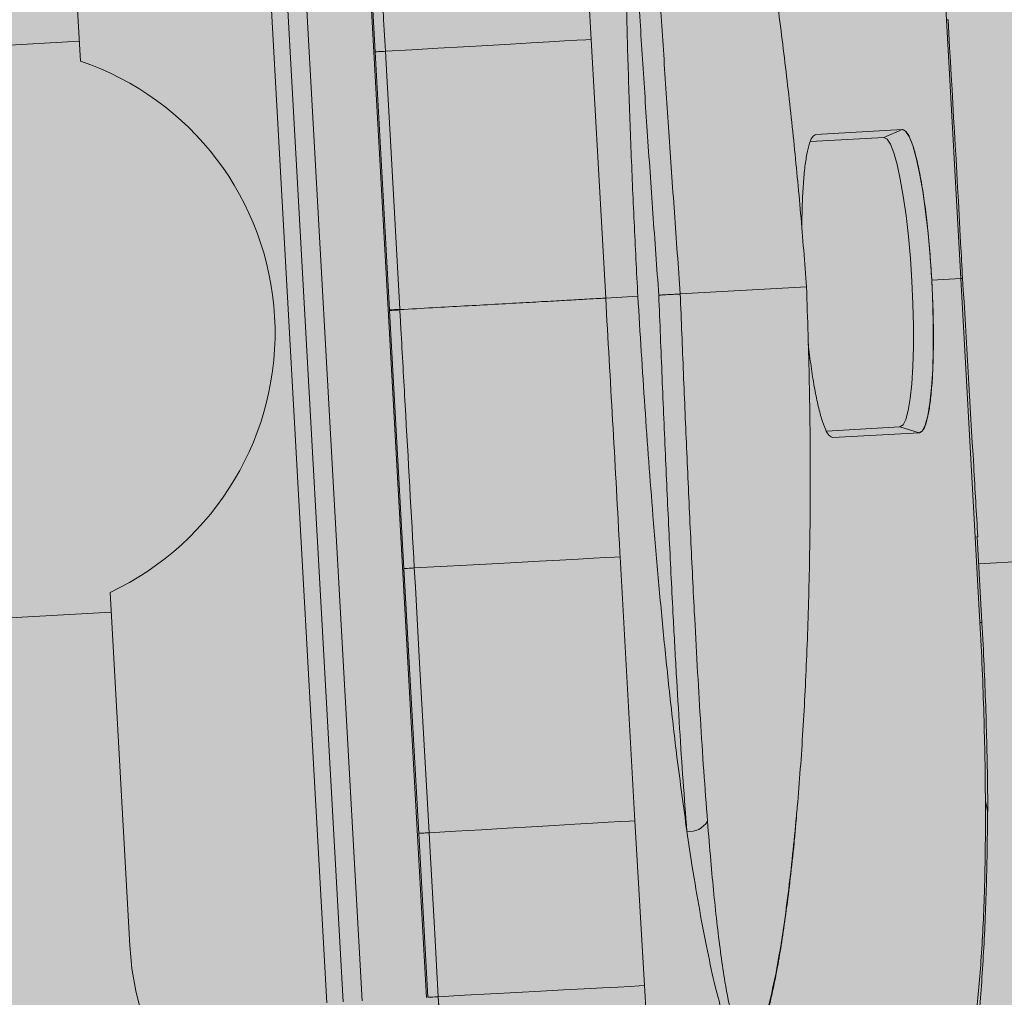
# Model space of a CAD drawing. Units: metres. Extents: x 293 to 552108, y 203 to 6580315.
# Drawn here: x 551148 to 551148, y 6579991 to 6579991 of the extents above; entities that cross this region are included whole.
import ezdxf

# ---------------------------------------------------------------- set-up
doc = ezdxf.new("R2010")
doc.units = ezdxf.units.M
for name, color, linetype in [('_ABKorrus_Rekreatsiooni ala', 7, 'Continuous'), ('LN-HACTH', 7, 'Continuous'), ('OPT-plan.haljastus', 7, 'Continuous')]:
    doc.layers.add(name, color=color, linetype=linetype)

# ---------------------------------------------------------------- blocks, each defined once
blk = doc.blocks.new('välijõusaal')
at = {"true_color": 0xffffff}
h = blk.add_hatch(color=7, dxfattribs=at)
h.dxf.hatch_style = 1
edge = h.paths.add_edge_path()
edge.add_arc((7.701997726247703, -5.749267414578847), 1.500000000000248, 93.20094958474681, 183.2009495847484, ccw=False)
edge.add_line((7.618240647461619, -4.251607656237866), (10.03121846292908, -4.116661135926734))
edge.add_arc((10.11497554171509, -5.614320894267371), 1.499999999999901, 3.2009495847432277, 93.20094958474482, ccw=False)
edge.add_line((11.61263530005573, -5.530563815481401), (11.65406713502858, -6.271406175940683))
edge.add_arc((10.1564073766877, -6.355163254726905), 1.500000000000162, -86.79905041524779, 3.200949584752209, ccw=False)
edge.add_line((10.24016445547392, -7.852823013067791), (7.827186640006232, -7.987769533378923))
edge.add_arc((7.743429561220239, -6.490109775038263), 1.499999999999923, 183.200949584744, 273.200949584744, ccw=False)
edge.add_line((6.245769802879579, -6.573866853824256), (6.204337967906724, -5.833024493364974))
at = {"layer": '_ABKorrus_Rekreatsiooni ala', "color": 252, "linetype": 'Continuous', "lineweight": 13, "true_color": 0x969696}
for p, q in [((9.680011105173264, -5.937919536713707), (9.6880714733623, -6.082070742862015)), ((9.66955148363678, -5.938504208704217), (9.677611851826043, -6.082655414852525)), ((9.671272446947171, -5.93840784821532), (9.679332815136206, -6.082559054363628)), ((9.6813105416457, -6.082448449406911), (9.673250173456665, -5.938297243256784)), ((9.649686002346073, -5.946820508971541), (9.651757003804335, -5.983852072014088)), ((9.703788166543802, -5.95389963528487), (9.705336540332667, -5.981589413298025)), ((9.68266709769506, -5.982885314601845), (9.681113880262558, -5.955107654272979)), ((9.742585388809005, -5.979524288212815), (9.742071154337566, -5.97054988097716)), ((9.744102494195943, -6.006655695668996), (9.742585388809005, -5.979524288212815)), ((9.651640334184606, -5.981765903333326), (9.619689330024414, -5.983552772985604)), ((9.705336540332667, -5.981589413298025), (9.706853645719605, -6.008720820754206)), ((9.684180854588078, -6.009957264902368), (9.68266709769506, -5.982885314601845)), ((9.728331889480899, -5.992307431069094), (9.736023385155079, -5.991881004444622)), ((9.737974911975982, -5.991048002951175), (9.72891065433538, -5.991550537301919)), ((9.736023385155079, -5.991881004444622), (9.737946649049093, -5.991049569885035)), ((9.738089728535726, -5.991112511571373), (9.737974911975982, -5.991048002951175)), ((9.744102494195943, -6.006655695668996), (9.741047151555051, -6.006825087878497)), ((9.744249182264696, -6.006647676361354), (9.744102494195943, -6.006655695668996)), ((9.745619552034498, -6.03378710578454), (9.744102494195943, -6.006655695668996)), ((9.71467716362082, -6.008285054605039), (9.727921197316903, -6.007550787980108)), ((9.71022753400581, -6.008533767956578), (9.706853645719605, -6.008720820754206)), ((9.684182543167992, -6.009987452695896), (9.684180854588078, -6.009957264902368)), ((9.684184222514716, -6.010017496778346), (9.684182543167992, -6.009987452695896)), ((9.685697971442835, -6.037089303325956), (9.684184222514716, -6.010017496778346)), ((9.685260423683133, -6.009896812166517), (9.685262107934989, -6.009927000189236)), ((9.685262107934989, -6.009927000189236), (9.685263807706235, -6.009957331542864)), ((9.737720607341828, -6.022234037905037), (9.73001836502391, -6.022661060335849)), ((9.730688575170063, -6.023346781185865), (9.739752832810439, -6.022844246836939)), ((9.737720607341828, -6.022234037905037), (9.739724495571465, -6.022845817890811)), ((9.739752832810439, -6.022844246836939), (9.739859519294725, -6.022760484219361)), ((9.74595989515575, -6.036584809057786), (9.833988405712319, -6.031661787755183)), ((9.745811076799612, -6.033776282188228), (9.745619552034498, -6.03378710578454)), ((9.746109022078201, -6.042762897978719), (9.745619552034498, -6.03378710578454)), ((9.746309103371061, -6.042751531814247), (9.745800876239457, -6.033776669025428)), ((9.70837070355816, -6.03585223086975), (9.709918937053374, -6.063542016730025)), ((9.687251188921948, -6.064866963653003), (9.685697971442835, -6.037089303325956)), ((9.654873947716226, -6.039586124986272), (9.65694494917426, -6.076617688028819)), ((9.623039613175763, -6.043459163319312), (9.654990617335955, -6.041672293667034)), ((9.746300333638203, -6.042752183807352), (9.746109022078201, -6.042762897978719)), ((9.72686078293333, -6.063082680721891), (9.726872894122891, -6.063233438889256)), ((9.709918937053374, -6.063542016730025), (9.710925060200054, -6.08084074900853)), ((9.726780061934335, -6.064158850728745), (9.726866464637908, -6.063233124673388)), ((9.688212591304875, -6.082065159383092), (9.687251188921948, -6.064866963653003)), ((9.710925060200054, -6.08084074900853), (9.711317021054867, -6.08750155404141))]:
    blk.add_line(p, q, dxfattribs=at)
at = {"layer": '_ABKorrus_Rekreatsiooni ala', "color": 252, "linetype": 'Continuous', "lineweight": 13, "true_color": 0x969696, "flags": 128}
for points in [[(9.742776947461891, -5.979514058443783), (9.742585388809005, -5.979524288212815)], [(9.705336540332667, -5.981589413298025), (9.704766418149632, -5.981621410516709), (9.703828646210525, -5.981674561070577), (9.702541176333227, -5.981747847493352), (9.700928654621805, -5.981839866858536), (9.699021949664768, -5.98194885763678), (9.6968575616159, -5.982072733412679), (9.694476923470177, -5.982209122822496), (9.691925607910036, -5.982355414957965), (9.689252454903738, -5.982508809343017), (9.686508636761403, -5.982666369537583), (9.683746678538512, -5.982825079358918)], [(9.68266709769506, -5.982885314601845), (9.682711075879354, -5.982882881754449), (9.682789203010145, -5.982878538155092), (9.68289865550679, -5.982872440784377), (9.683035477663509, -5.982864810005594), (9.683194724611269, -5.982855921601185), (9.68337064103099, -5.982846096806497), (9.683556869154074, -5.982835690697357), (9.683746678538512, -5.982825079358918)], [(9.683746678538512, -5.982825079358918), (9.683858462002775, -5.984821953009487), (9.684305510664274, -5.992809452393885), (9.685260423683133, -6.009896812166517)], [(9.736023385155079, -5.991881004444622), (9.736361876520334, -5.992049665385821), (9.736712928726604, -5.992587869542149), (9.737067897702957, -5.993482364544434), (9.737418042935417, -5.994711124955757), (9.73775474268615, -5.996243894619511), (9.738069706289991, -5.998042931655618), (9.738355178297581, -6.000063937802224), (9.73860412944083, -6.002257149183606), (9.738810429716125, -6.004568561656015), (9.738968999326346, -6.006941260570784), (9.739075933760944, -6.009316822207438), (9.739128599939761, -6.011636752354207), (9.739125701046362, -6.013843926632944), (9.739067308461301, -6.015883997085439), (9.738954860003616, -6.017706730407554), (9.738791124527836, -6.019267244856565), (9.738580133744392, -6.020527115385448), (9.73832708294691, -6.021455319802953), (9.738038203085864, -6.022029002634554), (9.737720607341828, -6.022234037905037)], [(9.738073048217814, -5.991057877609819), (9.738315173337298, -5.991220332481134), (9.738683037474004, -5.991784311297124), (9.739055005955663, -5.992721643769073), (9.739421919683593, -5.99400924965903), (9.739774744024373, -5.99561542383799), (9.740104791271563, -5.997500616965226), (9.740403934566586, -5.999618409329742), (9.740664808008717, -6.001916653857734), (9.740880988028096, -6.004338760139035), (9.741047151555051, -6.006825087878497)], [(9.741047151555051, -6.006825087878497), (9.741159207092153, -6.009314415435256), (9.741214395460304, -6.011745447304747), (9.741211357738678, -6.014058323414247), (9.741150168725937, -6.01619609307545), (9.741032335098737, -6.01810611730707), (9.74086075831184, -6.019741364973925), (9.740639663155719, -6.02106157084836), (9.740374493726279, -6.022034227081349), (9.740071779375114, -6.022635383650595), (9.73984954894064, -6.022823475000223)], [(9.684180854588078, -6.009957264902368), (9.684224830484993, -6.009954790853044), (9.684302955429814, -6.009950407537872), (9.684412405918977, -6.009944273374458), (9.684549226317188, -6.009936610057593), (9.684708471816805, -6.009927694542966), (9.684884387147179, -6.009917849049998), (9.685070614576318, -6.009907429398481), (9.685260423683133, -6.009896812166517)], [(9.684182543167992, -6.009987452695896), (9.684226518889147, -6.009984978653847), (9.684304643469716, -6.009980595356865), (9.684414093435691, -6.009974461220736), (9.684550913192936, -6.009966797936613), (9.684710157985194, -6.009957882462004), (9.684886072600705, -6.009948037005415), (9.685072299368642, -6.009937617392097), (9.685262107934989, -6.009927000189236)], [(9.684184222514716, -6.010017496778346), (9.684228201458211, -6.010015077200478), (9.684306329340473, -6.010010746386797), (9.684415782551753, -6.010004660859522), (9.684552605358078, -6.009997040552662), (9.684711852864496, -6.009988160873945), (9.684887769728277, -6.009978342738577), (9.685073998161272, -6.009967940985916), (9.685263807706235, -6.009957331542864)], [(9.70837070355816, -6.03585223086975), (9.707800548232683, -6.035883635370737), (9.706862677500624, -6.03593501911655), (9.705575045071384, -6.036005398465022), (9.703962300160185, -6.036093426141633), (9.70205531562857, -6.036197417025505), (9.69989059698247, -6.036315380414635), (9.697509583545354, -6.036445058130084), (9.694957855183532, -6.036583967746083), (9.692284259768087, -6.036729450105668), (9.689539978077676, -6.03687872023238), (9.686777544042172, -6.037028920643024)], [(9.685697971442835, -6.037089303325956), (9.685741948065072, -6.03708684254434), (9.685820073690422, -6.037082472020302), (9.685929524792357, -6.037076349707604), (9.686066345715574, -6.037068696869937), (9.68622559163606, -6.037059790088279), (9.686401507271114, -6.037049951261906), (9.686587734881016, -6.037039535974145), (9.686777544042172, -6.037028920643024)], [(9.686777544042172, -6.037028920643024), (9.686889075631882, -6.039025808398037), (9.687335279447836, -6.047013355090712), (9.688330773835617, -6.064806801216946)], [(9.746907082114205, -6.062566981280725), (9.746905692446092, -6.062493828386323), (9.746681085310968, -6.0615038749429)], [(9.709918937053374, -6.063542016730025), (9.709348831991349, -6.063574306589544), (9.708411111001226, -6.063628329465246), (9.707123724921587, -6.063703051196171), (9.705511318246693, -6.063797041381804), (9.703604757356118, -6.06390850075968), (9.701440539637645, -6.064035295658869), (9.699060094816844, -6.064174998839917), (9.696508991864732, -6.064324935957302), (9.693836066669121, -6.064482236756703), (9.69109248716751, -6.064643890023035), (9.688330773835617, -6.064806801216946)], [(9.687251188921948, -6.064866963653003), (9.687295167877494, -6.064864544600823), (9.68737329575157, -6.064860214296459), (9.687482748936702, -6.064854129240302), (9.6876195717021, -6.064846509353629), (9.687778819157359, -6.064837630024158), (9.687954735964297, -6.064827812158001), (9.688140964340676, -6.064817410581782), (9.688330773835617, -6.064806801216946)], [(9.688330773835617, -6.064806801216946), (9.68844270628307, -6.066803666485612), (9.688890499826186, -6.074791123971409), (9.68929401621864, -6.082004640383275)], [(9.710925060200054, -6.08084074900853), (9.710353970443123, -6.080872055407781), (9.709414267613113, -6.080923093889396), (9.708123984495899, -6.080992885033083), (9.7065078814706, -6.081080089551506), (9.704596971362719, -6.081183034001697), (9.702427924309688, -6.081299742892043), (9.700042364066405, -6.081427976593659), (9.697486069250601, -6.081565274317654), (9.694808094856, -6.081709001334275), (9.692059830892333, -6.081856399540811), (9.68929401621864, -6.082004640383275)], [(9.688212591304875, -6.082065159383092), (9.68825664280945, -6.082062688205951), (9.68833492402365, -6.082058302997211), (9.688444598886747, -6.082052162627406), (9.688581693974186, -6.08204448955712), (9.688741242449453, -6.082035561777047), (9.688917464010103, -6.082025702732608), (9.689103974301872, -6.082015269606018), (9.68929401621864, -6.082004640383275)]]:
    blk.add_lwpolyline(points, dxfattribs=at)
at = {"layer": '_ABKorrus_Rekreatsiooni ala', "color": 252, "linetype": 'Continuous', "lineweight": 13, "true_color": 0x969696}
for centre, radius, start, end in [((9.642082920054179, -6.012347282604424), 0.03009260578526895, 295.1541765662477, 71.24772260444371), ((9.715654386659196, -6.062484133722137), 0.002183417544314011, 262.636982897233, 329.2675047876312), ((9.686858452279864, -6.075042046780254), 0.02995497143036863, 183.0151681354735, 255.2660915940418)]:
    blk.add_arc(centre, radius, start, end, dxfattribs=at)
for points, knots in [([(9.71022753400581, -6.008533767956578), (9.710094002552125, -6.005926356519012), (9.709960471098668, -6.003318945079627), (9.709837974325922, -6.00071584977286), (9.709715480259376, -5.998112811975261), (9.709604020384916, -5.995514090119286), (9.709502414024485, -5.992924941679121), (9.709400770637387, -5.990334849721876), (9.709308987948077, -5.987754338161722), (9.709229554406932, -5.985189396350506), (9.709150127230316, -5.982624660050533), (9.70908304722326, -5.980075491005664), (9.709029899288282, -5.977548487112472), (9.70897669810148, -5.975018951276979), (9.708937456919159, -5.972511625020161), (9.708914798860917, -5.970036985044317), (9.708892145110724, -5.967562815586462), (9.708886068233653, -5.965121319985883), (9.70889719376197, -5.962719105465112), (9.708905599952288, -5.960904048072734), (9.708923826894932, -5.959111416118503), (9.708957036581808, -5.957361135590872), (9.70899024049146, -5.955611159549335), (9.709038421973048, -5.953903520220592), (9.709086603365279, -5.952195880880936)], [0, 0, 0, 0, 1, 1, 1, 2, 2, 2, 3, 3, 3, 4, 4, 4, 5, 5, 5, 6, 6, 6, 7, 7, 7, 8, 8, 8, 8]), ([(9.712423220970607, -6.008410973493483), (9.712216021704592, -6.005541291665395), (9.712008822438463, -6.002671609839126), (9.711806878694063, -5.999808457406289), (9.711603982679492, -5.996931803715597), (9.71140639186848, -5.994061741142104), (9.711214007120645, -5.991205679933955), (9.711032189226955, -5.988506489698011), (9.710855021209511, -5.985819804997845), (9.710684290891606, -5.983152150315618), (9.71051357784387, -5.980484765480469), (9.710349301197255, -5.977836406812457), (9.71019368863955, -5.975217381846051), (9.71003438466397, -5.972536228761783), (9.709884160705485, -5.96988581757887), (9.709744368868598, -5.96727088967873), (9.709604614517787, -5.964656662988091), (9.709475286706322, -5.962077900542681), (9.709367615600343, -5.959577963944866), (9.709259346082547, -5.957064133260246), (9.709172974684463, -5.954630007076958), (9.709086603285698, -5.952195880864565)], [0, 0, 0, 0, 1, 1, 1, 2, 2, 2, 3, 3, 3, 4, 4, 4, 5, 5, 5, 6, 6, 6, 7, 7, 7, 7]), ([(9.711346786333081, -5.952998718227718), (9.711435144109657, -5.955376222257655), (9.711523501886006, -5.957753726289411), (9.711632814494408, -5.960208987128681), (9.711739566944118, -5.962606744468758), (9.711866304172815, -5.965078659058236), (9.712002612672507, -5.967583967259088), (9.712138956375668, -5.970089922489024), (9.712284876295769, -5.972629288583448), (9.71243914839448, -5.975197814924286), (9.712597384678077, -5.977832342269721), (9.712764407889892, -5.980497547722734), (9.712937880646962, -5.9831824726798), (9.713111372727383, -5.985867696713285), (9.713291315797562, -5.988572644632768), (9.71347585934501, -5.991290414361174), (9.713666513450619, -5.994098174175633), (9.71386207771917, -5.996919618942229), (9.714062617504908, -5.99974754969935), (9.714264117374398, -6.002589019167317), (9.714470640518641, -6.00543703690073), (9.714677163635145, -6.008285054605039)], [0, 0, 0, 0, 1, 1, 1, 2, 2, 2, 3, 3, 3, 4, 4, 4, 5, 5, 5, 6, 6, 6, 7, 7, 7, 7]), ([(9.682193448789633, -5.955047198783177), (9.682230589722906, -5.955712830057564), (9.682267730656065, -5.956378461330132), (9.682304880850381, -5.957044092087926), (9.682453481627874, -5.959706615126379), (9.682602230581836, -5.962369129908438), (9.682751071151472, -5.96503163955731), (9.683082637186374, -5.970962803144175), (9.683414657865171, -5.976893941256094), (9.683746678541468, -5.982825079364375)], [0, 0, 0, 0, 1, 1, 1, 2, 2, 2, 3, 3, 3, 3]), ([(9.727921197316903, -6.007550787980108), (9.727722553733486, -6.004984453685211), (9.727523910149955, -6.002418119390313), (9.727301700836563, -5.999858113812479), (9.727079496417048, -5.997298164616041), (9.726833727305518, -5.99474454385836), (9.726571051032863, -5.99220208348288), (9.726303992246187, -5.989617204472779), (9.726019457430482, -5.987043861351594), (9.725716213140515, -5.984488006631182), (9.725412994543888, -5.981932368461457), (9.725091069644748, -5.97939421573119), (9.724750993808641, -5.976882349837069), (9.72446388639338, -5.974761718943228), (9.724163841863344, -5.972659823994945), (9.723852167657526, -5.970578641566135), (9.723540529467584, -5.968497699629552), (9.723217264284642, -5.966437465437593), (9.722879057352486, -5.964418638793177), (9.72253378966144, -5.962357665027412), (9.722172949882236, -5.960339845779345), (9.721812110079156, -5.958322026551286)], [0, 0, 0, 0, 1, 1, 1, 2, 2, 2, 3, 3, 3, 4, 4, 4, 5, 5, 5, 6, 6, 6, 7, 7, 7, 7]), ([(9.74428089743725, -6.006645985978139), (9.744215261541115, -6.005409766738921), (9.74414962564498, -6.004173547499704), (9.744083182714178, -6.002937372565611), (9.74366347987467, -5.995128774663499), (9.743211575364114, -5.987321944595351), (9.742759670853331, -5.979515114529022)], [0, 0, 0, 0, 1, 1, 1, 2, 2, 2, 2]), ([(9.72891065433538, -5.991550537301919), (9.728774178225251, -5.991615622712743), (9.728637702114668, -5.991680708125386), (9.728510440262255, -5.991865066270293), (9.728383178268643, -5.992049424618926), (9.728265130553439, -5.992353055967214), (9.728156977669244, -5.992740780214262), (9.728061392950224, -5.993083448035577), (9.727973536977686, -5.993491799928051), (9.72789449431508, -5.993964153133675), (9.727815451467507, -5.994436507445243), (9.727745221975113, -5.994972863368275), (9.727685515816404, -5.995567425316949), (9.72762578979615, -5.996162185049798), (9.727576594129403, -5.99681518954003), (9.727536366089964, -5.997510776082891), (9.72749613790512, -5.998206365137776), (9.727464877425348, -5.998944536534509), (9.727450020615436, -5.999734212618023), (9.727439208297767, -6.000308913965455), (9.727437084116502, -6.000910894624212), (9.72743495995411, -6.001512875259323)], [0, 0, 0, 0, 1, 1, 1, 2, 2, 2, 3, 3, 3, 4, 4, 4, 5, 5, 5, 6, 6, 6, 7, 7, 7, 7]), ([(9.741047151555051, -6.006825087878497), (9.740985265046504, -6.005813943936118), (9.740923378538298, -6.00480279999374), (9.740845428068553, -6.003810548455476), (9.74076747793589, -6.002818301206389), (9.740673463981295, -6.001844946199526), (9.74056952747975, -6.000909327019144), (9.74047749207017, -6.000080839498878), (9.7403776763486, -5.99928194079348), (9.740270852464448, -5.998522438349937), (9.740164028992751, -5.997762938836786), (9.740050197416906, -5.997042835276261), (9.739931075364268, -5.996373829836557), (9.739812049872, -5.995705366693983), (9.739687742468334, -5.995087918877289), (9.73956014614015, -5.994529845961551), (9.739432550184176, -5.993971774675629), (9.739301665295159, -5.993473077943236), (9.739169113829178, -5.993036550365105), (9.73903666098164, -5.992600347562075), (9.738902544076893, -5.992226221406781), (9.738769539218595, -5.991942396370177), (9.73863653455038, -5.991658571741027), (9.738504642028204, -5.991465047970451), (9.73837274945646, -5.991271524185322)], [0, 0, 0, 0, 1, 1, 1, 2, 2, 2, 3, 3, 3, 4, 4, 4, 5, 5, 5, 6, 6, 6, 7, 7, 7, 8, 8, 8, 8]), ([(9.740134809014137, -6.022544346368704), (9.740142620553854, -6.022544346368704), (9.74014727743969, -6.022534932605595), (9.740153471219685, -6.02252969413621), (9.74028643882508, -6.022417235089051), (9.740400771877205, -6.022059783058467), (9.74050798686659, -6.02165392130064), (9.740602742681006, -6.021295223680681), (9.740691938653242, -6.02089871374028), (9.74077159261384, -6.020430485615179), (9.74085124676077, -6.019962256393228), (9.740921358847629, -6.019422308648245), (9.740981279472464, -6.018827173814316), (9.74104122003024, -6.018231841005218), (9.741090962342525, -6.017581284378139), (9.741130011441612, -6.016883846416931), (9.741169060682125, -6.016186405930966), (9.741197416668285, -6.015442083748894), (9.741213940969658, -6.014660544947219), (9.741230475735904, -6.01387851119307), (9.741235163840713, -6.013059213702036), (9.741229278352478, -6.012215302321238), (9.741223392842642, -6.011371387851796), (9.741206933709861, -6.010502859354347), (9.74117600368146, -6.009621440455703), (9.7411436250473, -6.008698740365617), (9.741095388177712, -6.007761914171169), (9.741047151475698, -6.006825087949437)], [0, 0, 0, 0, 1, 1, 1, 2, 2, 2, 3, 3, 3, 4, 4, 4, 5, 5, 5, 6, 6, 6, 7, 7, 7, 8, 8, 8, 9, 9, 9, 9]), ([(9.745880564729589, -6.033771968423935), (9.745738119872897, -6.031303817365369), (9.74559567501609, -6.028835666306804), (9.745452258591797, -6.026367571971605), (9.745070231468446, -6.019793157750428), (9.744681310468252, -6.013219146017036), (9.744292389467603, -6.006645134283644)], [0, 0, 0, 0, 1, 1, 1, 2, 2, 2, 2]), ([(9.715374569752214, -6.064649547000045), (9.715238888701435, -6.062902725784625), (9.715103207650316, -6.061155904569205), (9.714974763408748, -6.059363047158513), (9.714846295237123, -6.057569855726797), (9.714725066571589, -6.055730610946739), (9.714607738740654, -6.05386759924022), (9.714488153478499, -6.051968742492136), (9.714372620599704, -6.050045195453094), (9.714261028326348, -6.048098919344739), (9.714149424942036, -6.046152449452165), (9.714041762943623, -6.044183245964632), (9.713937073135014, -6.042197147632578), (9.713794367213097, -6.039489835457971), (9.713657184011993, -6.036751130533048), (9.713524699480388, -6.033990721590271), (9.713392199846169, -6.031229997973242), (9.713264399965112, -6.028447565383431), (9.713139992918116, -6.025651439594185), (9.713012997447834, -6.022797137381531), (9.712889537443914, -6.019928566250201), (9.712770666549488, -6.017052824375241), (9.712651791757764, -6.014176988216605), (9.71253750631746, -6.011293980865048), (9.712423220921039, -6.008410973515311)], [0, 0, 0, 0, 1, 1, 1, 2, 2, 2, 3, 3, 3, 4, 4, 4, 5, 5, 5, 6, 6, 6, 7, 7, 7, 8, 8, 8, 8]), ([(9.71467716362082, -6.008285054605039), (9.71462427892817, -6.008287997182379), (9.714571394235747, -6.008290939759718), (9.714474365267336, -6.008296351966237), (9.714377336535392, -6.008301764160024), (9.714236163742328, -6.008309645968438), (9.714071486220348, -6.008318843882989), (9.713906797247603, -6.008328042437824), (9.713718600279492, -6.008338557282514), (9.71351391823265, -6.008349996232027), (9.71330920728434, -6.008361436798623), (9.713088006602959, -6.008373801733796), (9.712864447554068, -6.008386301026803), (9.712733301963283, -6.008393633438573), (9.712601344768757, -6.008401012092691), (9.712471127509446, -6.008408294347646), (9.712455141242174, -6.008409188362748), (9.712439187174425, -6.00841008119005), (9.712423227131296, -6.008410973759055)], [0, 0, 0, 0, 1, 1, 1, 2, 2, 2, 3, 3, 3, 4, 4, 4, 5, 5, 5, 6, 6, 6, 6]), ([(9.71467716362082, -6.008285054605039), (9.714786694580255, -6.011071086851189), (9.714896225539917, -6.013857119095519), (9.71500987663677, -6.016636533268866), (9.715123524261628, -6.019415862529968), (9.715241291772543, -6.022188574122083), (9.715362211583226, -6.024948160204985), (9.71548554443035, -6.027762815690039), (9.715612156645363, -6.03056381658007), (9.715743348178705, -6.033342775544043), (9.71587452363434, -6.036121393944086), (9.716010277286102, -6.038877975820469), (9.71615145334846, -6.041602293772485), (9.71625044532044, -6.04351257234066), (9.716352103348015, -6.045406987560455), (9.716457315111086, -6.047280119038078), (9.716562516893248, -6.049153072822264), (9.716671271741745, -6.051004746893341), (9.716783654721496, -6.052833538670711), (9.716898013440243, -6.054694481360457), (9.71701612897283, -6.056531730127062), (9.717141354681246, -6.058322353342191), (9.717266555147773, -6.060112615618891), (9.717398862791981, -6.061856271152465), (9.717531170539871, -6.063599926689676)], [0, 0, 0, 0, 1, 1, 1, 2, 2, 2, 3, 3, 3, 4, 4, 4, 5, 5, 5, 6, 6, 6, 7, 7, 7, 8, 8, 8, 8]), ([(9.72686078293333, -6.063082680721891), (9.726890981928875, -6.06274645884605), (9.726921180924535, -6.06241023696839), (9.726950854120844, -6.062072336610981), (9.727178329242008, -6.059481987923391), (9.727374904308988, -6.056792998641868), (9.727543432921323, -6.054044503548539), (9.72771204912516, -6.051294579944624), (9.727852589711858, -6.048485088661437), (9.727965241525283, -6.045632867583663), (9.728082176666533, -6.042672197315369), (9.728169061905476, -6.039665486064223), (9.7282261934036, -6.036628864571867), (9.728283336655807, -6.033591618334867), (9.728310713894928, -6.030524449562108), (9.728311405842135, -6.027438880587397), (9.728312140911214, -6.024161020123756), (9.72828276101319, -6.020862394619144), (9.728213116192194, -6.017555243940478), (9.728143009993403, -6.014226184300242), (9.72803210357489, -6.010888486088334), (9.727921197220269, -6.007550787927357)], [0, 0, 0, 0, 1, 1, 1, 2, 2, 2, 3, 3, 3, 4, 4, 4, 5, 5, 5, 6, 6, 6, 7, 7, 7, 7]), ([(9.706853645719605, -6.008720820754206), (9.706643132037073, -6.008732518724173), (9.70643261835454, -6.00874421669414), (9.706107795718992, -6.008762308470068), (9.705782973081398, -6.008780400245996), (9.705343841488968, -6.008804885827885), (9.704825481312184, -6.008833804437927), (9.704307121189743, -6.00886272304615), (9.703709532500454, -6.008896074680706), (9.703035799530483, -6.008933687718127), (9.702362066547323, -6.008971300757366), (9.701612189281661, -6.009013175195832), (9.700796249407006, -6.009058748263669), (9.69998030787616, -6.009104321426094), (9.69909830346802, -6.009153593226984), (9.698164505504394, -6.009205766214109), (9.697230707520077, -6.009257939201234), (9.696245115969361, -6.009313013378232), (9.695220206573424, -6.00937029202305), (9.694195292736651, -6.00942757091525), (9.693131060652888, -6.009487054333476), (9.692043098544957, -6.009547870141432), (9.690955136426112, -6.009608685951207), (9.689843444305609, -6.009670834141616), (9.688725986005295, -6.009733312811477), (9.687575435097472, -6.00979764173735), (9.686418771442334, -6.009862320998764), (9.685262107855408, -6.009927000229254)], [0, 0, 0, 0, 1, 1, 1, 2, 2, 2, 3, 3, 3, 4, 4, 4, 5, 5, 5, 6, 6, 6, 7, 7, 7, 8, 8, 8, 9, 9, 9, 9]), ([(9.706853645719605, -6.008720820754206), (9.707340062761716, -6.017289472782977), (9.707826479803828, -6.025858124809929), (9.70829324403627, -6.034427861398399), (9.708319104092709, -6.034902649003016), (9.70834490394401, -6.035377439929107), (9.708370703678668, -6.035852230862474)], [0, 0, 0, 0, 1, 1, 1, 2, 2, 2, 2]), ([(9.715374569752214, -6.064649547000045), (9.715019103136967, -6.062085157350339), (9.714663636522175, -6.059520767700633), (9.71433184079666, -6.056863154693019), (9.71408278951759, -6.054868307056495), (9.713847075005276, -6.052820935065938), (9.713620058492381, -6.050749246686792), (9.71339300864912, -6.048677254145332), (9.71317465935789, -6.04658093807393), (9.712965425123059, -6.0444617679359), (9.712756395875715, -6.042344673954176), (9.712556463837302, -6.04020477065842), (9.712364821770564, -6.038048799392527), (9.712173166042987, -6.035892674442039), (9.711989801469429, -6.033720479236763), (9.711813424931563, -6.031535961746158), (9.711509092492918, -6.027766642181632), (9.711225565180769, -6.023960636161974), (9.710965719076569, -6.020137705490015), (9.710703591451477, -6.016281208426335), (9.710465562665433, -6.012407488186909), (9.710227533949421, -6.008533767956578)], [0, 0, 0, 0, 1, 1, 1, 2, 2, 2, 3, 3, 3, 4, 4, 4, 5, 5, 5, 6, 6, 6, 7, 7, 7, 7]), ([(9.685263807706235, -6.009957331542864), (9.685301103820905, -6.010622954127939), (9.68533839993546, -6.011288576711195), (9.685375686771351, -6.011954199818319), (9.68552483411537, -6.014616692250456), (9.685673833001204, -6.017279193037211), (9.685822740242713, -6.019941698951698), (9.686141287774092, -6.025637423871558), (9.686459415905631, -6.03133317226002), (9.686777544038534, -6.037028920644843)], [0, 0, 0, 0, 1, 1, 1, 2, 2, 2, 3, 3, 3, 3]), ([(9.72809551514871, -6.013524896280614), (9.728192198099407, -6.014322701689707), (9.728288881050105, -6.015120507100619), (9.72839384126388, -6.015872278308052), (9.728500555954554, -6.016636615852804), (9.728615826940711, -6.017353367350552), (9.728735534337886, -6.018020779661128), (9.728855144700503, -6.018687650969696), (9.728979184287425, -6.019305263044771), (9.729106565272843, -6.019864757857249), (9.72923394588662, -6.020424251038094), (9.729364667878542, -6.020925627296492), (9.729496732180735, -6.021358101842452), (9.729628698226009, -6.021790254621919), (9.72976200458794, -6.022153608178087), (9.729895191517528, -6.022452318177784), (9.730028378257714, -6.022751027753657), (9.730161445556575, -6.022985093953139), (9.730291085910551, -6.023123240441237), (9.730426058781461, -6.023267069330359), (9.730557316973602, -6.023306925292673), (9.730688575165743, -6.023346781218606)], [0, 0, 0, 0, 1, 1, 1, 2, 2, 2, 3, 3, 3, 4, 4, 4, 5, 5, 5, 6, 6, 6, 7, 7, 7, 7]), ([(9.746681085310968, -6.0615038749429), (9.74666824010643, -6.060024266897926), (9.746655394901893, -6.058544658852952), (9.746630035173268, -6.057038769094106), (9.74660467532891, -6.055532872461299), (9.746566800847006, -6.054000693874514), (9.746520540096583, -6.052457167555076), (9.746472629053471, -6.050858577921645), (9.746415722729637, -6.049247816482421), (9.746345637600427, -6.047630084062803), (9.74627555179842, -6.046012336110834), (9.74619228694479, -6.044387617047505), (9.74610902208434, -6.042762897980538)], [0, 0, 0, 0, 1, 1, 1, 2, 2, 2, 3, 3, 3, 4, 4, 4, 4]), ([(9.746923415558115, -6.062534940293517), (9.746923426813794, -6.062189777147978), (9.746923438069246, -6.061844614004258), (9.746922270241441, -6.061497082179812), (9.746917699913467, -6.060137006355035), (9.746895071087977, -6.058740652541928), (9.746866834317473, -6.057336731751093), (9.74683864684772, -6.055935262175808), (9.746804870996982, -6.054526252023607), (9.746761877289202, -6.053106683854821), (9.74671896900378, -6.051689936161893), (9.746666879452903, -6.050262672365534), (9.74660883441203, -6.048830365952199), (9.746550938506346, -6.04740173956543), (9.746487117675258, -6.045968096427714), (9.746409269310618, -6.044533165778375), (9.746377058931841, -6.043939451833467), (9.746342447080053, -6.043345517465241), (9.74630783524941, -6.042751583100653)], [0, 0, 0, 0, 1, 1, 1, 2, 2, 2, 3, 3, 3, 4, 4, 4, 5, 5, 5, 6, 6, 6, 6]), ([(9.745434841903545, -6.08561001723956), (9.745490589442909, -6.085263882138861), (9.745546336982045, -6.084917747038162), (9.745599047604685, -6.084550681410292), (9.745721127882746, -6.083700540172686), (9.745826917914712, -6.082738126052391), (9.745923955379851, -6.08174227811196), (9.746021070973768, -6.080745628373734), (9.746109419901984, -6.079715490955095), (9.746188556223672, -6.078647233774063), (9.746270039384228, -6.077547296735247), (9.746341755432638, -6.076406945475355), (9.746402989372939, -6.075228366617921), (9.746464222929546, -6.074049795147403), (9.74651497450526, -6.072832996554098), (9.746556329503676, -6.07158418185918), (9.746608418468497, -6.07001122895872), (9.74664559990407, -6.068387483058359), (9.746663946957653, -6.066708862047562), (9.746682501243015, -6.065011280842555), (9.746681793291202, -6.06325757790637), (9.746681085317562, -6.061503874955633)], [0, 0, 0, 0, 1, 1, 1, 2, 2, 2, 3, 3, 3, 4, 4, 4, 5, 5, 5, 6, 6, 6, 7, 7, 7, 7]), ([(9.71753117067584, -6.063599926680581), (9.717644707390548, -6.064990409659913), (9.717758244105255, -6.066380892639245), (9.717876944628927, -6.067734224448031), (9.71808774136531, -6.070137566232916), (9.718314823285539, -6.072423743799845), (9.718560485124328, -6.07455915202172), (9.71868365675465, -6.075629817752088), (9.718811499170954, -6.076662581751407), (9.718945151814808, -6.077645934051361), (9.719078754752275, -6.07862892063622), (9.719218163588664, -6.079562532270756), (9.719364218480052, -6.080436169125278), (9.719588716343253, -6.081779017728877), (9.719828916240374, -6.082980169275288), (9.720086176158759, -6.083980557647919), (9.720251061472993, -6.084621735458313), (9.720422954877279, -6.085180441782541), (9.720601458198473, -6.08564446219043), (9.720779839887257, -6.086108166412487), (9.7209648224744, -6.086477313777323), (9.72115557840749, -6.086734195522695), (9.721344591484751, -6.086988730247867), (9.721539272902703, -6.087133041396555), (9.721737538912123, -6.087153497815052), (9.721935794763851, -6.087173953185811), (9.722137634919193, -6.087070566464718), (9.722339970208225, -6.086852513738449), (9.722563719089806, -6.086611384010212), (9.722788073450545, -6.086230033300126), (9.723009781583926, -6.085732482456478), (9.723261817266405, -6.085166871424917), (9.723510433299623, -6.084451095734948), (9.72375209196099, -6.083611219907652), (9.724033115316672, -6.082634533529017), (9.724304729994117, -6.081490023593688), (9.724564145107536, -6.08022300670109), (9.724882206034692, -6.078669556086425), (9.725181928000268, -6.076931947648518), (9.725460963220542, -6.075070194146065), (9.725646015606173, -6.073835504394992), (9.72582196957643, -6.072546213747955), (9.72598967220216, -6.071215651842977), (9.726157427628607, -6.069884671013824), (9.726316925449908, -6.068512392766024), (9.726465373137728, -6.06709936817515), (9.726603560181559, -6.065784011271717), (9.726732172021286, -6.064433345477482), (9.726860783001314, -6.06308268020166)], [0, 0, 0, 0, 1, 1, 1, 2, 2, 2, 3, 3, 3, 4, 4, 4, 5, 5, 5, 6, 6, 6, 7, 7, 7, 8, 8, 8, 9, 9, 9, 10, 10, 10, 11, 11, 11, 12, 12, 12, 13, 13, 13, 14, 14, 14, 15, 15, 15, 16, 16, 16, 16]), ([(9.74544872061739, -6.08917507346905), (9.745469360251775, -6.089022034789195), (9.745489999886388, -6.088868996109341), (9.745510223132726, -6.088713808970169), (9.745641834454602, -6.087703863081515), (9.745755810465823, -6.086602923368446), (9.745864853230444, -6.085474267868449), (9.745969550888788, -6.084390586723202), (9.746069700624446, -6.083281354599421), (9.74616170761243, -6.082131990203379), (9.746251676118675, -6.081008090809519), (9.746333858690662, -6.079845817766), (9.746408420818, -6.07865126939123), (9.746481961827214, -6.07747308019043), (9.746548089686996, -6.076263493637271), (9.746606247829106, -6.075024539287369), (9.746663838297593, -6.073797678197479), (9.746713613875329, -6.072542019809589), (9.746753849435493, -6.0712588008073), (9.746793771263185, -6.069985587567317), (9.746824301223512, -6.068685241819367), (9.74684891129806, -6.067368126213296), (9.746873358187088, -6.066059744191989), (9.746891963466226, -6.064734813994619), (9.746888839403539, -6.063370010347171), (9.746888229164654, -6.063103416378908), (9.746886789603252, -6.062835301097039), (9.746885350265131, -6.062567185726039)], [0, 0, 0, 0, 1, 1, 1, 2, 2, 2, 3, 3, 3, 4, 4, 4, 5, 5, 5, 6, 6, 6, 7, 7, 7, 8, 8, 8, 9, 9, 9, 9]), ([(9.722564859587521, -6.087056932624364), (9.722687415810526, -6.086824067931047), (9.722809972033872, -6.086591203235912), (9.722924189625076, -6.08633966673824), (9.723138279550142, -6.085868185688923), (9.723323072600635, -6.085331103301542), (9.723504352628254, -6.084745472652685), (9.723676445616832, -6.084189521013286), (9.723845372629455, -6.083589817150823), (9.724008149395388, -6.082945667333661), (9.724169873807625, -6.082305681952676), (9.724325527242229, -6.081621823442219), (9.724476817541301, -6.080900483099867), (9.724632232020952, -6.080159478985479), (9.724783042246884, -6.079378921672287), (9.724928989373268, -6.078564348656982), (9.725081209327584, -6.077714765179735), (9.725228139181866, -6.076828179188851), (9.725370030016677, -6.075911049908427), (9.725518985871588, -6.074948254982701), (9.72566238841381, -6.07395179944524), (9.725799816273422, -6.072925929186567), (9.725945420124901, -6.071839026856651), (9.726084317296397, -6.070719105756325), (9.72621847286456, -6.069577911363922), (9.726359988795423, -6.068374106044757), (9.7264962284234, -6.067146628994124), (9.726619761875838, -6.065876317942639), (9.726674881639894, -6.065309514019646), (9.72672747202779, -6.064734182463326), (9.726780062113505, -6.064158850776039)], [0, 0, 0, 0, 1, 1, 1, 2, 2, 2, 3, 3, 3, 4, 4, 4, 5, 5, 5, 6, 6, 6, 7, 7, 7, 8, 8, 8, 9, 9, 9, 10, 10, 10, 10]), ([(9.722524759545706, -6.087038124750507), (9.722422119967916, -6.087257576206866), (9.722319480390354, -6.087477027663226), (9.722212726960663, -6.087639148415292), (9.721987170529985, -6.087981688960099), (9.721743248911082, -6.088068291931449), (9.721491698052262, -6.088023768271341), (9.721240033218521, -6.087979224436822), (9.720980732229748, -6.087803435119895), (9.720718796943459, -6.087475783367154), (9.720456725683846, -6.087147961526171), (9.720192017394368, -6.086668119539354), (9.719928929288756, -6.086056802200801), (9.71966278837914, -6.085438391298339), (9.71939830548473, -6.084685436119798), (9.71913505965341, -6.083822774132386), (9.718871606411142, -6.082959432455937), (9.718609392191468, -6.081986211030198), (9.718349526883514, -6.080922675896545), (9.718069950678284, -6.079778471156715), (9.71779309325865, -6.078529732417337), (9.717520611135399, -6.077199902735629), (9.71724707701793, -6.075864938869017), (9.716977952014929, -6.074448256692449), (9.716713662365066, -6.072970972604708), (9.716449899577412, -6.071496633488096), (9.71619095289924, -6.069961933761988), (9.715940019763877, -6.068368385486792), (9.715748421855608, -6.067151644955629), (9.715561495693066, -6.065900596003303), (9.715374569675589, -6.064649546952751)], [0, 0, 0, 0, 1, 1, 1, 2, 2, 2, 3, 3, 3, 4, 4, 4, 5, 5, 5, 6, 6, 6, 7, 7, 7, 8, 8, 8, 9, 9, 9, 10, 10, 10, 10]), ([(9.68929401621864, -6.082004640383275), (9.68938270743962, -6.083532871808529), (9.689471398660714, -6.085061103231965), (9.68956978573766, -6.086584099745778), (9.689668314096537, -6.088109283254198), (9.689776566178182, -6.089629216804497), (9.689884818259372, -6.091149150356614)], [0, 0, 0, 0, 1, 1, 1, 2, 2, 2, 2])]:
    blk.add_open_spline(points, degree=3, knots=knots, dxfattribs=at)

msp = doc.modelspace()

# ---------------------------------------------------------------- hatches: boundary and pattern name
at = {"transparency": 33554687}
h = msp.add_hatch(dxfattribs=at)
h.set_pattern_fill('HONEY', color=23, scale=3)
h.set_pattern_definition([(0, (0, 0), (14.2875, 8.248891935), [9.524999999999999, -19.05]), (120, (0, 0), (-14.28749996878257, 8.248891989070172), [9.524999999999997, -19.04999999999999]), (59.99999999999999, (0, 0), (3.121742730982646e-08, 16.49778392407017), [-19.05, 9.524999999999999])])
h.paths.add_polyline_path([(551151.6582412316, 6580185.804243039), (551184.1563178776, 6580152.367832433), (551204.1056215838, 6580146.420009212), (551258.3227161266, 6580157.83340039), (551270.2279508702, 6580142.883462304), (551247.239987989, 6580123.177456009), (551249.3314395796, 6580109.835043781), (551206.6978423805, 6580093.438339907), (551206.8587110805, 6580064.02073147), (551248.5270326834, 6580051.964337433), (551259.5037301211, 6580024.664513403), (551330.9351702813, 6579985.280267101), (551343.9665493212, 6579998.622691804), (551359.4111807479, 6579981.422225), (551406.9194006887, 6579964.968666347), (551416.4114147438, 6579938.283829416), (551464.6758919146, 6579968.022945519), (551573.3526361317, 6580025.295354478), (551618.679920277, 6580109.094035656), (551618.6835655776, 6580151.447328854), (551593.257150188, 6580171.409119288), (551516.1995847956, 6580182.297370884), (551521.3938211534, 6580237.947273162), (551438.8877359134, 6580259.983028161), (551382.9805532241, 6580255.060486963), (551363.0026893804, 6580291.613906599), (551363.2621396875, 6580304.057619144), (551357.81361984, 6580312.612679316), (551240.7531914385, 6580309.946803857), (551191.4570942007, 6580258.357228444), (551214.5484251273, 6580208.841605122)], flags=16)
edge = h.paths.add_edge_path()
edge.add_line((551180.9151701793, 6580314.715819687), (551164.237222619, 6580302.625884074))
edge.add_arc((551194.0903403853, 6580258.737252292), 53.07938055429501, 124.223600119423, 179.0064495439205)
edge.add_line((551141.0189401371, 6580259.657641198), (551146.5782454244, 6580238.091829995))
edge.add_line((551146.5782454244, 6580238.091829995), (551126.5334665412, 6580230.306429863))
edge.add_arc((551151.7865029506, 6580186.516914835), 50.54935681352936, 119.9716787929694, 217.3907101512735)
edge.add_line((551111.6243773184, 6580155.820968214), (551159.253526144, 6580108.282252187))
edge.add_line((551159.253526144, 6580108.282252187), (551157.1192818943, 6580075.802244249))
edge.add_arc((551214.8824970882, 6580068.557874787), 58.21571882608422, 172.8515769847452, 267.1264505042259)
edge.add_arc((551261.4541819916, 6580026.390332518), 52.00456366977762, 197.8896146104007, 249.4371143352252)
edge.add_line((551243.1883473273, 6579977.699122568), (551304.7530682303, 6579941.282151909))
edge.add_arc((551328.2722761927, 6579983.896537335), 48.67380186932666, 241.1053553602817, 282.4151263064303)
edge.add_line((551338.7368109054, 6579936.360945389), (551368.2878680633, 6579925.862357343))
edge.add_arc((551418.9107863306, 6579937.855019256), 52.02406936865511, 193.3277713683048, 304.4023995122932)
edge.add_line((551448.3044665867, 6579894.930488337), (551476.4197190879, 6579915.355910913))
edge.add_line((551476.4197190879, 6579915.355910913), (551526.8207227837, 6579945.375309354))
edge.add_line((551526.8207227837, 6579945.375309354), (551590.0271919775, 6579976.871061019))
edge.add_arc((551571.0909049632, 6580026.15822281), 52.79969018250109, 291.0169368588695, 334.6128715209503)
edge.add_line((551618.791815156, 6580003.521296117), (551665.3525739261, 6580091.612076573))
edge.add_line((551665.3525739261, 6580091.612076573), (551669.0293191958, 6580121.527170568))
edge.add_line((551669.0293191958, 6580121.527170568), (551668.2414270961, 6580155.378453919))
edge.add_arc((551610.8932632408, 6580147.815607549), 57.84469329840758, 7.512587123119332, 45.47672866039967)
edge.add_line((551651.4538986303, 6580189.056890259), (551629.8301974194, 6580208.492218906))
edge.add_arc((551594.2870001082, 6580168.155166935), 53.76240914251061, 48.6149470993418, 79.40567492919256)
edge.add_line((551604.17143374, 6580221.001118612), (551570.7529979406, 6580224.722774104))
edge.add_line((551570.7529979406, 6580224.722774104), (551571.429914411, 6580242.466205299))
edge.add_arc((551522.6552916084, 6580239.23536689), 48.881511293752, 3.789744764392803, 72.1143330138204)
edge.add_line((551537.667710917, 6580285.754496427), (551459.3918860676, 6580306.360636872))
edge.add_line((551459.3918860676, 6580306.360636872), (551438.0959766253, 6580308.748013721))
edge.add_line((551438.0959766253, 6580308.748013721), (551411.2942685687, 6580307.087237961))
edge.add_line((551411.2942685687, 6580307.087237961), (551410.1515460795, 6580314.249356033))
edge.add_line((551410.1515460795, 6580314.249356033), (551180.9151701793, 6580314.715819687))
at = {"layer": 'LN-HACTH'}
h = msp.add_hatch(dxfattribs=at)
h.set_pattern_fill('ANSI31', color=4, scale=0.7, angle=68.99999999999999)
h.set_pattern_definition([(114, (0, 0), (-2.03035477961068, -0.9039721892359657), [])])
edge = h.paths.add_edge_path()
edge.add_line((551173.9812975691, 6580094.175245047), (551164.7346266005, 6580086.740354463))
edge.add_line((551164.7346266005, 6580086.740354463), (551161.3998257818, 6580090.029073976))
edge.add_line((551161.3998257818, 6580090.029073976), (551130.7918587156, 6580064.33527379))
edge.add_line((551130.7918587156, 6580064.33527379), (551132.4088311594, 6580062.457636766))
edge.add_line((551132.4088311594, 6580062.457636766), (551117.8502815849, 6580050.237181228))
edge.add_line((551117.8502815849, 6580050.237181228), (551114.6578581996, 6580054.495566509))
edge.add_line((551114.6578581996, 6580054.495566509), (551111.0035732421, 6580051.634426776))
edge.add_line((551111.0035732421, 6580051.634426776), (551110.5271355526, 6580051.757901984))
edge.add_arc((551109.9566011936, 6580049.89780778), 1.94562583878346, 72.94799959847698, 224.3622745692283)
edge.add_line((551108.5656086754, 6580048.537440287), (551113.7691283508, 6580046.043551544))
edge.add_line((551113.7691283508, 6580046.043551544), (551134.1059610307, 6579970.591265291))
edge.add_line((551134.1059610307, 6579970.591265291), (551128.5650760678, 6579962.430539944))
edge.add_line((551128.5650760678, 6579962.430539944), (551130.4877807533, 6579961.078292752))
edge.add_line((551130.4877807533, 6579961.078292752), (551136.8169367083, 6579969.957873254))
edge.add_line((551136.8169367083, 6579969.957873254), (551130.9931352577, 6579991.697833468))
edge.add_line((551130.9931352577, 6579991.697833468), (551116.4844146761, 6580045.85816343))
edge.add_line((551116.4844146761, 6580045.85816343), (551116.8471927191, 6580045.603010046))
edge.add_arc((551118.035206456, 6580046.980353749), 1.818915147917545, 229.2209232126029, 391.0023484914697)
edge.add_line((551119.5942826426, 6580047.917228211), (551119.3394373432, 6580048.256235529))
edge.add_line((551119.3394373432, 6580048.256235529), (551134.0197932842, 6580060.586978956))
edge.add_line((551134.0197932842, 6580060.586978956), (551137.0829226868, 6580063.159850002))
edge.add_line((551137.0829226868, 6580063.159850002), (551140.396221008, 6580065.910638413))
edge.add_line((551140.396221008, 6580065.910638413), (551141.5878303978, 6580064.625053218))
edge.add_line((551141.5878303978, 6580064.625053218), (551144.5901575603, 6580067.18881782))
edge.add_line((551144.5901575603, 6580067.18881782), (551142.912595061, 6580069.250377307))
edge.add_line((551142.912595061, 6580069.250377307), (551145.0862321677, 6580071.094881809))
edge.add_line((551145.0862321677, 6580071.094881809), (551146.0900180745, 6580069.995394307))
edge.add_arc((551147.3589923276, 6580071.881787386), 2.273493897509603, 236.07132793099, 383.4189147215276)
edge.add_line((551149.445203681, 6580072.785389449), (551148.5239049508, 6580073.92612611))
edge.add_line((551148.5239049508, 6580073.92612611), (551161.1832534717, 6580084.624747494))
edge.add_line((551161.1832534717, 6580084.624747494), (551164.0654056793, 6580081.782421753))
edge.add_line((551164.0654056793, 6580081.782421753), (551165.4306245538, 6580080.522724397))
edge.add_arc((551167.2817289577, 6580079.113213834), 2.326651572298926, 142.7127937020236, 307.2860273221689)
edge.add_line((551168.6912014295, 6580077.262080427), (551178.5234183299, 6580088.136284638))
edge.add_line((551178.5234183299, 6580088.136284638), (551176.4877898546, 6580091.057955131))
edge.add_line((551176.4877898546, 6580091.057955131), (551173.9812975691, 6580094.175245047))
at = {"layer": 'OPT-plan.haljastus', "true_color": 0xd7ebd2, "transparency": 33554687}
h = msp.add_hatch(color=254, dxfattribs=at)
h.dxf.hatch_style = 1
h.paths.add_polyline_path([(551159.2, 6580000.600000001), (551161.85, 6579992.4), (551133.4, 6579982.91), (551133.8794862807, 6579981.38048487), (551132.712, 6579980.897000001), (551133.1380000002, 6579975.799999999), (551133.0036641301, 6579975.422001471), (551130.6561562554, 6579975.504497952), (551129.531, 6579979.893000001), (551126.526946764, 6579990.136444164), (551123.8064873999, 6579999.448643475), (551120.978040076, 6579999.961190361), (551119.8738372057, 6580003.774095752), (551121.8976115813, 6580005.965319018), (551118.5839558202, 6580017.498735056), (551115.7421131827, 6580018.032886516), (551114.6434287326, 6580021.823076771), (551116.7273491247, 6580023.75603572), (551113.3895003878, 6580035.267011137), (551110.631537005, 6580036.082745056), (551110.2597300464, 6580038.626510099), (551110.1170819453, 6580040.632370988), (551110.0887695153, 6580041.064611983), (551110.201588093, 6580043.467043302), (551110.601163503, 6580045.837320608), (551111.0265673529, 6580047.480700423), (551113.7016109055, 6580046.739241862), (551114.254, 6580048.708), (551115.955, 6580052.178000001), (551118.2740935679, 6580055.19732245), (551119.8504076678, 6580057.928033093), (551156.53, 6580088.03), (551161.8, 6580083.2), (551116.6881754809, 6580045.37393475), (551131, 6579991.7)])

# ---------------------------------------------------------------- block references
at = {"xscale": 0.4757004035476913, "yscale": 0.4757004035476913, "zscale": 0.4757004035476913}
msp.add_blockref('välijõusaal', (551143.3659642207, 6579993.858049297), dxfattribs=at)

doc.saveas('drawing.dxf')
